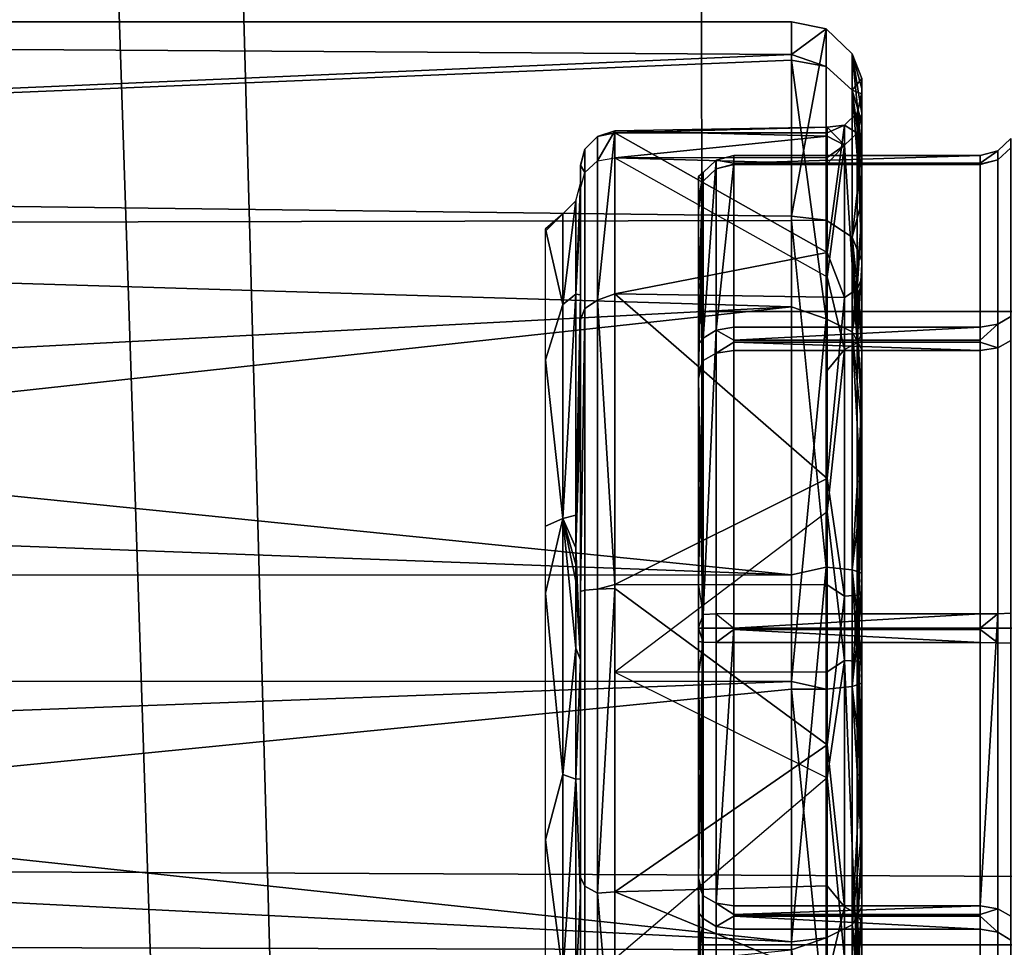
# Model space of a CAD drawing. Units: inches. Extents: x -3 to 130, y -6 to 71.
# Drawn here: x 34 to 34, y 35 to 35 of the extents above; entities that cross this region are included whole.
import ezdxf

# ---------------------------------------------------------------- set-up
doc = ezdxf.new("R2010")
doc.units = ezdxf.units.IN
doc.header["$MEASUREMENT"] = 0
for name, color, linetype in [('SEAT-FABRIC', 5, 'Continuous'), ('SEAT-FRAME', 5, 'Continuous'), ('SEAT-KNOBS', 5, 'Continuous')]:
    doc.layers.add(name, color=color, linetype=linetype)

# ---------------------------------------------------------------- blocks, each defined once
blk = doc.blocks.new('1sayl_suspmidbck_arms_1t')
at = {"layer": 'SEAT-FABRIC'}
for points in [[(7.80449, -5.53472, 18.10493), (7.81076, -3.69202, 17.95771), (5.714, -4.10244, 17.97681), (5.70496, -6.14031, 18.24224)], [(3.54326, -6.41631, 18.38222), (5.70496, -6.14031, 18.24224), (5.714, -4.10244, 17.97681), (3.55682, -4.2959, 18.00138)]]:
    blk.add_3dface(points, dxfattribs=at)
at = {"layer": 'SEAT-FRAME'}
for points in [[(6.43233, -4.9112, 13.70573), (5.4934, -4.94221, 13.70357), (5.46081, -4.82593, 13.55779), (6.41079, -4.78673, 13.56383)], [(5.4934, -4.94221, 13.70357), (6.43233, -4.9112, 13.70573), (6.41735, -4.98249, 13.89323), (5.34019, -5.01244, 13.89328)], [(5.34019, -5.01244, 13.89328), (6.41735, -4.98249, 13.89323), (6.4225, -5.24466, 14.32855), (5.26145, -5.24585, 14.34308)], [(5.34186, -5.59835, 14.78987), (5.26145, -5.24585, 14.34308), (6.4225, -5.24466, 14.32855), (6.42808, -5.56766, 14.74923)]]:
    blk.add_3dface(points, dxfattribs=at)
at = {"layer": 'SEAT-KNOBS'}
for points in [[(5.66711, -5.29528, 12.77183), (5.67248, -3.37598, 12.76177), (5.60057, -4.63158, 12.71974)], [(5.61297, -4.64317, 12.21532), (5.62282, -3.37598, 12.21657), (5.81294, -5.29528, 12.12807), (5.61881, -5.29528, 12.21014)], [(5.62282, -3.37598, 12.21657), (5.74563, -3.37598, 12.14008), (5.81715, -5.29528, 12.12629), (5.81294, -5.29528, 12.12807)], [(5.67248, -3.37598, 12.76177), (5.66711, -5.29528, 12.77183), (5.67157, -5.29528, 12.77286), (5.76813, -3.37598, 12.81281)], [(5.87686, -5.29528, 12.82058), (5.87648, -3.37598, 12.80919), (5.67157, -5.29528, 12.77286)], [(5.76813, -3.37598, 12.81281), (5.67157, -5.29528, 12.77286), (5.87648, -3.37598, 12.80919)], [(5.81753, -3.37598, 12.13768), (5.81715, -5.29528, 12.12629), (5.74563, -3.37598, 12.14008)], [(5.81715, -5.29528, 12.12629), (5.81753, -3.37598, 12.13768), (6.0269, -5.29528, 12.17504)], [(5.92589, -3.37598, 12.13405), (6.0269, -5.29528, 12.17504), (5.81753, -3.37598, 12.13768)], [(5.87648, -3.37598, 12.80919), (5.87686, -5.29528, 12.82058), (5.94839, -3.37598, 12.80678)], [(6.0712, -3.37598, 12.73029), (5.94839, -3.37598, 12.80678), (5.87686, -5.29528, 12.82058)], [(6.07521, -5.29528, 12.73673), (6.0712, -3.37598, 12.73029), (5.87686, -5.29528, 12.82058)], [(5.92589, -3.37598, 12.13405), (6.02154, -3.37598, 12.18509), (6.08501, -3.37598, 12.21896), (6.0269, -5.29528, 12.17504)], [(6.0269, -5.29528, 12.17504), (6.08501, -3.37598, 12.21896), (6.16494, -5.29528, 12.33431)], [(6.07757, -5.29528, 12.73281), (6.10148, -3.37598, 12.71143), (6.0712, -3.37598, 12.73029), (6.07521, -5.29528, 12.73673)], [(6.18639, -5.29528, 12.55231), (6.18639, -3.37598, 12.55231), (6.10148, -3.37598, 12.71143), (6.07757, -5.29528, 12.73281)], [(6.08501, -3.37598, 12.21896), (6.1615, -3.37598, 12.34178), (6.18036, -3.37598, 12.37206), (6.16794, -5.29528, 12.33777)], [(6.16794, -5.29528, 12.33777), (6.16494, -5.29528, 12.33431), (6.08501, -3.37598, 12.21896)], [(6.16794, -5.29528, 12.33777), (6.18036, -3.37598, 12.37206), (6.18639, -3.37598, 12.55231), (6.18639, -5.29528, 12.55231)], [(5.6531, -5.16737, 12.60096), (5.66229, -5.15765, 12.59346), (5.72856, -5.15765, 12.66991)], [(5.6531, -5.16737, 12.60096), (5.72856, -5.15765, 12.66991), (5.76509, -5.16737, 12.69058)], [(5.86667, -5.15765, 12.70201), (5.76509, -5.16737, 12.69058), (5.72856, -5.15765, 12.66991)], [(5.76509, -5.16737, 12.69058), (5.86667, -5.15765, 12.70201), (5.90837, -5.16737, 12.69726)], [(5.90408, -5.15765, 12.6862), (5.90837, -5.16737, 12.69726), (5.86667, -5.15765, 12.70201)], [(5.90837, -5.16737, 12.69726), (5.90408, -5.15765, 12.6862), (5.99727, -5.15765, 12.6468)], [(5.90837, -5.16737, 12.69726), (5.99727, -5.15765, 12.6468), (6.02821, -5.16737, 12.61844)], [(6.07047, -5.15765, 12.52537), (6.02821, -5.16737, 12.61844), (5.99727, -5.15765, 12.6468)], [(6.02821, -5.16737, 12.61844), (6.07047, -5.15765, 12.52537), (6.07884, -5.16737, 12.48424)], [(6.0691, -5.15765, 12.48435), (6.07884, -5.16737, 12.48424), (6.07047, -5.15765, 12.52537)], [(5.64702, -5.17459, 12.60496), (5.6531, -5.16737, 12.60096), (5.76252, -5.17459, 12.69739)], [(5.76509, -5.16737, 12.69058), (5.76252, -5.17459, 12.69739), (5.6531, -5.16737, 12.60096)], [(5.76252, -5.17459, 12.69739), (5.76509, -5.16737, 12.69058), (5.83586, -5.17459, 12.71254)], [(5.90837, -5.16737, 12.69726), (5.83586, -5.17459, 12.71254), (5.76509, -5.16737, 12.69058)], [(5.83586, -5.17459, 12.71254), (5.90837, -5.16737, 12.69726), (5.87341, -5.17459, 12.71134)], [(5.88272, -5.17459, 12.71012), (5.87341, -5.17459, 12.71134), (5.90837, -5.16737, 12.69726)], [(5.89199, -5.17459, 12.70853), (5.88272, -5.17459, 12.71012), (5.90837, -5.16737, 12.69726)], [(5.90837, -5.16737, 12.69726), (5.9103, -5.17459, 12.70428), (5.89199, -5.17459, 12.70853)], [(5.9103, -5.17459, 12.70428), (5.90837, -5.16737, 12.69726), (6.0339, -5.17459, 12.62299)], [(6.02821, -5.16737, 12.61844), (6.0339, -5.17459, 12.62299), (5.90837, -5.16737, 12.69726)], [(6.0339, -5.17459, 12.62299), (6.02821, -5.16737, 12.61844), (6.08611, -5.17459, 12.48458)], [(6.07884, -5.16737, 12.48424), (6.08611, -5.17459, 12.48458), (6.02821, -5.16737, 12.61844)], [(5.7077, -5.17717, 12.70014), (5.7026, -5.17975, 12.70845), (5.59205, -5.17975, 12.57868), (5.60105, -5.17717, 12.57497)], [(5.61301, -5.17717, 12.55886), (5.64702, -5.17459, 12.60496), (5.69702, -5.17717, 12.67232)], [(5.76252, -5.17459, 12.69739), (5.69702, -5.17717, 12.67232), (5.64702, -5.17459, 12.60496)], [(5.69702, -5.17717, 12.67232), (5.76252, -5.17459, 12.69739), (5.76267, -5.17717, 12.69693)], [(5.86757, -5.17717, 12.73873), (5.86832, -5.17975, 12.74844), (5.7026, -5.17975, 12.70845), (5.7077, -5.17717, 12.70014)], [(5.83586, -5.17459, 12.71254), (5.8293, -5.17717, 12.72191), (5.76252, -5.17459, 12.69739)], [(5.76267, -5.17717, 12.69693), (5.76252, -5.17459, 12.69739), (5.8293, -5.17717, 12.72191)], [(5.87341, -5.17459, 12.71134), (5.88272, -5.17459, 12.71012), (5.8293, -5.17717, 12.72191)], [(5.89199, -5.17459, 12.70853), (5.8293, -5.17717, 12.72191), (5.88272, -5.17459, 12.71012)], [(5.8293, -5.17717, 12.72191), (5.89199, -5.17459, 12.70853), (5.97061, -5.17717, 12.68971)], [(5.8293, -5.17717, 12.72191), (5.83586, -5.17459, 12.71254), (5.87341, -5.17459, 12.71134)], [(5.86757, -5.17717, 12.73873), (6.02589, -5.17975, 12.68339), (5.86832, -5.17975, 12.74844)], [(6.01958, -5.17717, 12.67598), (6.02589, -5.17975, 12.68339), (5.86757, -5.17717, 12.73873)], [(5.9103, -5.17459, 12.70428), (5.97061, -5.17717, 12.68971), (5.89199, -5.17459, 12.70853)], [(5.97061, -5.17717, 12.68971), (5.9103, -5.17459, 12.70428), (6.00178, -5.17717, 12.66862)], [(6.03363, -5.17717, 12.62352), (6.00178, -5.17717, 12.66862), (5.9103, -5.17459, 12.70428)], [(6.0339, -5.17459, 12.62299), (6.03363, -5.17717, 12.62352), (5.9103, -5.17459, 12.70428)], [(6.10567, -5.17717, 12.53586), (6.11514, -5.17975, 12.53815), (6.02589, -5.17975, 12.68339), (6.01958, -5.17717, 12.67598)], [(6.03363, -5.17717, 12.62352), (6.0339, -5.17459, 12.62299), (6.08274, -5.17717, 12.55395)], [(6.08965, -5.17717, 12.52983), (6.08274, -5.17717, 12.55395), (6.0339, -5.17459, 12.62299)], [(6.0339, -5.17459, 12.62299), (6.08611, -5.17459, 12.48458), (6.09584, -5.17717, 12.48503)], [(6.09584, -5.17717, 12.48503), (6.08965, -5.17717, 12.52983), (6.0339, -5.17459, 12.62299)], [(6.10619, -5.17717, 12.53367), (6.09296, -5.17717, 12.3719), (6.10197, -5.17975, 12.36818)], [(6.11514, -5.17975, 12.53815), (6.10619, -5.17717, 12.53367), (6.10197, -5.17975, 12.36818)], [(6.11514, -5.17975, 12.53815), (6.10567, -5.17717, 12.53586), (6.10619, -5.17717, 12.53367)], [(5.7026, -5.17975, 12.70845), (5.69884, -5.18681, 12.71457), (5.5854, -5.18681, 12.58143), (5.59205, -5.17975, 12.57868)], [(5.86832, -5.17975, 12.74844), (5.86887, -5.18681, 12.75561), (5.69884, -5.18681, 12.71457), (5.7026, -5.17975, 12.70845)], [(6.02589, -5.17975, 12.68339), (6.03056, -5.18681, 12.68886), (5.86887, -5.18681, 12.75561), (5.86832, -5.17975, 12.74844)], [(6.03056, -5.18681, 12.68886), (6.02589, -5.17975, 12.68339), (6.11514, -5.17975, 12.53815), (6.12213, -5.18681, 12.53983)], [(6.12213, -5.18681, 12.53983), (6.11514, -5.17975, 12.53815), (6.10197, -5.17975, 12.36818), (6.10861, -5.18681, 12.36544)], [(5.69884, -5.18681, 12.71457), (5.58379, -5.19651, 12.5847), (5.5854, -5.18681, 12.58143)], [(5.58379, -5.19651, 12.5847), (5.69884, -5.18681, 12.71457), (5.69946, -5.19651, 12.71817)], [(5.86925, -5.19651, 12.75763), (5.69946, -5.19651, 12.71817), (5.69884, -5.18681, 12.71457)], [(5.69884, -5.18681, 12.71457), (5.86887, -5.18681, 12.75561), (5.86925, -5.19651, 12.75763)], [(5.86887, -5.18681, 12.75561), (5.87149, -5.19651, 12.75815), (5.86925, -5.19651, 12.75763)], [(5.87149, -5.19651, 12.75815), (5.86887, -5.18681, 12.75561), (6.03056, -5.18681, 12.68886)], [(6.03056, -5.18681, 12.68886), (6.03417, -5.19651, 12.68938), (5.87149, -5.19651, 12.75815)], [(6.03417, -5.19651, 12.68938), (6.03056, -5.18681, 12.68886), (6.12417, -5.19651, 12.5401)], [(6.12213, -5.18681, 12.53983), (6.12417, -5.19651, 12.5401), (6.03056, -5.18681, 12.68886)], [(6.10861, -5.18681, 12.36544), (6.12536, -5.19651, 12.53813), (6.12213, -5.18681, 12.53983)], [(6.12536, -5.19651, 12.53813), (6.10861, -5.18681, 12.36544), (6.11023, -5.19651, 12.36216)], [(6.12417, -5.19651, 12.5401), (6.12213, -5.18681, 12.53983), (6.12536, -5.19651, 12.53813)], [(5.69946, -5.19651, 12.71817), (5.65039, -5.3153, 12.68366), (5.58379, -5.19651, 12.5847)], [(5.65039, -5.3153, 12.68366), (5.69946, -5.19651, 12.71817), (5.70282, -5.3153, 12.71164)], [(5.76326, -5.3153, 12.19804), (5.66196, -5.19651, 12.25659), (5.6618, -5.3153, 12.26123)], [(5.86925, -5.19651, 12.75763), (5.78184, -5.3153, 12.7538), (5.69946, -5.19651, 12.71817)], [(5.70282, -5.3153, 12.71164), (5.69946, -5.19651, 12.71817), (5.78184, -5.3153, 12.7538)], [(5.82266, -5.3153, 12.19606), (5.82252, -5.19651, 12.18871), (5.76326, -5.3153, 12.19804)], [(5.78184, -5.3153, 12.7538), (5.86925, -5.19651, 12.75763), (5.87149, -5.19651, 12.75815), (5.87136, -5.3153, 12.75081)], [(5.82252, -5.19651, 12.18871), (5.82266, -5.3153, 12.19606), (5.91217, -5.3153, 12.19306)], [(5.87136, -5.3153, 12.75081), (5.87149, -5.19651, 12.75815), (5.93076, -5.3153, 12.74882)], [(6.03417, -5.19651, 12.68938), (5.93076, -5.3153, 12.74882), (5.87149, -5.19651, 12.75815)], [(5.93076, -5.3153, 12.74882), (6.03417, -5.19651, 12.68938), (6.03222, -5.3153, 12.68563)], [(6.03222, -5.3153, 12.68563), (6.03417, -5.19651, 12.68938), (6.05723, -5.3153, 12.67005)], [(6.12417, -5.19651, 12.5401), (6.05723, -5.3153, 12.67005), (6.03417, -5.19651, 12.68938)], [(6.10682, -5.3153, 12.36467), (6.11023, -5.19651, 12.36216), (6.04363, -5.3153, 12.26321)], [(6.05723, -5.3153, 12.67005), (6.12417, -5.19651, 12.5401), (6.12426, -5.3153, 12.54444)], [(6.11023, -5.19651, 12.36216), (6.10682, -5.3153, 12.36467), (6.11038, -5.3153, 12.37039)], [(6.1224, -5.3153, 12.38968), (6.11023, -5.19651, 12.36216), (6.11038, -5.3153, 12.37039)], [(6.11023, -5.19651, 12.36216), (6.1224, -5.3153, 12.38968), (6.12536, -5.19651, 12.53813)], [(6.12738, -5.3153, 12.5386), (6.12536, -5.19651, 12.53813), (6.1224, -5.3153, 12.38968)], [(6.12536, -5.19651, 12.53813), (6.12738, -5.3153, 12.5386), (6.12417, -5.19651, 12.5401)], [(6.12426, -5.3153, 12.54444), (6.12417, -5.19651, 12.5401), (6.12738, -5.3153, 12.5386)], [(5.65933, -5.24335, 12.6474), (5.59208, -5.24592, 12.5481), (5.68466, -5.24592, 12.68368)], [(5.70382, -5.24335, 12.26304), (5.69722, -5.24592, 12.25406), (5.59688, -5.24592, 12.384)], [(5.70382, -5.24335, 12.26304), (5.59688, -5.24592, 12.384), (5.61313, -5.24335, 12.36956)], [(5.65933, -5.24335, 12.6474), (5.68466, -5.24592, 12.68368), (5.68797, -5.24335, 12.67392)], [(5.84701, -6.07012, 12.26886), (5.84701, -5.24335, 12.26886), (5.66984, -5.24335, 12.37115), (5.66984, -6.07012, 12.37115)], [(5.66984, -6.07012, 12.37115), (5.66984, -5.24335, 12.37115), (5.66984, -5.24335, 12.57572), (5.66984, -6.07012, 12.57572)], [(5.66984, -6.07012, 12.57572), (5.66984, -5.24335, 12.57572), (5.84701, -5.24335, 12.67801), (5.84701, -6.07012, 12.67801)], [(5.82155, -5.24335, 12.72807), (5.68466, -5.24592, 12.68368), (5.83925, -5.24592, 12.73896)], [(5.82155, -5.24335, 12.72807), (5.68797, -5.24335, 12.67392), (5.68466, -5.24592, 12.68368)], [(5.70716, -5.24335, 12.25912), (5.85477, -5.24592, 12.20791), (5.69722, -5.24592, 12.25406)], [(5.69722, -5.24592, 12.25406), (5.70382, -5.24335, 12.26304), (5.70716, -5.24335, 12.25912)], [(5.84701, -5.24335, 12.21753), (5.85477, -5.24592, 12.20791), (5.70716, -5.24335, 12.25912)], [(5.83925, -5.24592, 12.73896), (5.83954, -5.24335, 12.72897), (5.82155, -5.24335, 12.72807)], [(5.98686, -5.24335, 12.68774), (5.83925, -5.24592, 12.73896), (5.9968, -5.24592, 12.69281)], [(5.83954, -5.24335, 12.72897), (5.83925, -5.24592, 12.73896), (5.84701, -5.24335, 12.72934)], [(5.98686, -5.24335, 12.68774), (5.84701, -5.24335, 12.72934), (5.83925, -5.24592, 12.73896)], [(5.84701, -6.07012, 12.67801), (5.84701, -5.24335, 12.67801), (6.02417, -5.24335, 12.57572), (6.02417, -6.07012, 12.57572)], [(6.02417, -6.07012, 12.37115), (6.02417, -5.24335, 12.37115), (5.84701, -5.24335, 12.26886), (5.84701, -6.07012, 12.26886)], [(6.00936, -5.24592, 12.26318), (5.85477, -5.24592, 12.20791), (5.87247, -5.24335, 12.2188)], [(5.87247, -5.24335, 12.2188), (6.00604, -5.24335, 12.27295), (6.00936, -5.24592, 12.26318)], [(5.9968, -5.24592, 12.69281), (5.9902, -5.24335, 12.68382), (5.98686, -5.24335, 12.68774)], [(5.9902, -5.24335, 12.68382), (5.9968, -5.24592, 12.69281), (6.09714, -5.24592, 12.56287)], [(5.9902, -5.24335, 12.68382), (6.09714, -5.24592, 12.56287), (6.08088, -5.24335, 12.57731)], [(6.03469, -5.24335, 12.29947), (6.00936, -5.24592, 12.26318), (6.00604, -5.24335, 12.27295)], [(6.00936, -5.24592, 12.26318), (6.03469, -5.24335, 12.29947), (6.10194, -5.24592, 12.39876)], [(6.02417, -6.07012, 12.57572), (6.02417, -5.24335, 12.57572), (6.02417, -5.24335, 12.37115), (6.02417, -6.07012, 12.37115)], [(6.08585, -5.24335, 12.40477), (6.10194, -5.24592, 12.39876), (6.03469, -5.24335, 12.29947)], [(6.09976, -5.24335, 12.4334), (6.08088, -5.24335, 12.57731), (6.09714, -5.24592, 12.56287)], [(6.10194, -5.24592, 12.39876), (6.08585, -5.24335, 12.40477), (6.09976, -5.24335, 12.4334)], [(6.09976, -5.24335, 12.4334), (6.09714, -5.24592, 12.56287), (6.10194, -5.24592, 12.39876)], [(5.59208, -5.24592, 12.5481), (5.58509, -5.25313, 12.55015), (5.68021, -5.25313, 12.68945), (5.68466, -5.24592, 12.68368)], [(5.69722, -5.24592, 12.25406), (5.69311, -5.25313, 12.24804), (5.59002, -5.25313, 12.38155), (5.59688, -5.24592, 12.384)], [(5.68466, -5.24592, 12.68368), (5.68021, -5.25313, 12.68945), (5.83903, -5.25313, 12.74624), (5.83925, -5.24592, 12.73896)], [(5.85477, -5.24592, 12.20791), (5.85498, -5.25313, 12.20063), (5.69311, -5.25313, 12.24804), (5.69722, -5.24592, 12.25406)], [(5.83925, -5.24592, 12.73896), (5.83903, -5.25313, 12.74624), (6.00091, -5.25313, 12.69882), (5.9968, -5.24592, 12.69281)], [(5.85477, -5.24592, 12.20791), (6.00936, -5.24592, 12.26318), (6.01381, -5.25313, 12.25742)], [(6.01381, -5.25313, 12.25742), (5.85498, -5.25313, 12.20063), (5.85477, -5.24592, 12.20791)], [(5.9968, -5.24592, 12.69281), (6.00091, -5.25313, 12.69882), (6.104, -5.25313, 12.56532), (6.09714, -5.24592, 12.56287)], [(6.10893, -5.25313, 12.39672), (6.01381, -5.25313, 12.25742), (6.00936, -5.24592, 12.26318)], [(6.00936, -5.24592, 12.26318), (6.10194, -5.24592, 12.39876), (6.10893, -5.25313, 12.39672)], [(6.09714, -5.24592, 12.56287), (6.104, -5.25313, 12.56532), (6.10893, -5.25313, 12.39672), (6.10194, -5.24592, 12.39876)], [(5.58509, -5.25313, 12.55015), (5.58687, -5.26303, 12.55726), (5.67857, -5.26303, 12.69156), (5.68021, -5.25313, 12.68945)], [(5.69311, -5.25313, 12.24804), (5.6869, -5.26303, 12.25193), (5.58751, -5.26303, 12.38065), (5.59002, -5.25313, 12.38155)], [(5.68021, -5.25313, 12.68945), (5.67857, -5.26303, 12.69156), (5.68582, -5.26303, 12.69415)], [(5.68021, -5.25313, 12.68945), (5.68582, -5.26303, 12.69415), (5.83896, -5.26303, 12.74891), (5.83903, -5.25313, 12.74624)], [(5.69311, -5.25313, 12.24804), (5.6916, -5.26303, 12.24584), (5.6869, -5.26303, 12.25193)], [(5.69311, -5.25313, 12.24804), (5.84701, -5.26303, 12.19784), (5.6916, -5.26303, 12.24584)], [(5.84701, -5.26303, 12.19784), (5.69311, -5.25313, 12.24804), (5.85498, -5.25313, 12.20063)], [(5.83903, -5.25313, 12.74624), (5.83896, -5.26303, 12.74891), (5.84634, -5.26303, 12.74674)], [(5.83903, -5.25313, 12.74624), (5.84634, -5.26303, 12.74674), (6.00241, -5.26303, 12.70103), (6.00091, -5.25313, 12.69882)], [(6.01381, -5.25313, 12.25742), (6.0082, -5.26303, 12.25271), (5.85506, -5.26303, 12.19796), (5.85498, -5.25313, 12.20063)], [(6.00091, -5.25313, 12.69882), (6.00711, -5.26303, 12.69494), (6.10651, -5.26303, 12.56622), (6.104, -5.25313, 12.56532)], [(6.00091, -5.25313, 12.69882), (6.00241, -5.26303, 12.70103), (6.00711, -5.26303, 12.69494)], [(6.0082, -5.26303, 12.25271), (6.01381, -5.25313, 12.25742), (6.01544, -5.26303, 12.2553)], [(6.10715, -5.26303, 12.38961), (6.01544, -5.26303, 12.2553), (6.01381, -5.25313, 12.25742)], [(6.01381, -5.25313, 12.25742), (6.10893, -5.25313, 12.39672), (6.10715, -5.26303, 12.38961)], [(6.104, -5.25313, 12.56532), (6.10673, -5.26303, 12.55853), (6.11149, -5.26303, 12.39597), (6.10893, -5.25313, 12.39672)], [(6.104, -5.25313, 12.56532), (6.10651, -5.26303, 12.56622), (6.10673, -5.26303, 12.55853)], [(6.11149, -5.26303, 12.39597), (6.10715, -5.26303, 12.38961), (6.10893, -5.25313, 12.39672)], [(5.58687, -5.26303, 12.55726), (5.58687, -5.40083, 12.55726), (5.67857, -5.40083, 12.69156), (5.67857, -5.26303, 12.69156)], [(5.6869, -5.26303, 12.25193), (5.6869, -5.40083, 12.25193), (5.58751, -5.40083, 12.38065), (5.58751, -5.26303, 12.38065)], [(5.68582, -5.40083, 12.69415), (5.68582, -5.26303, 12.69415), (5.67857, -5.40083, 12.69156)], [(5.67857, -5.26303, 12.69156), (5.67857, -5.40083, 12.69156), (5.68582, -5.26303, 12.69415)], [(5.68582, -5.26303, 12.69415), (5.68582, -5.40083, 12.69415), (5.83896, -5.40083, 12.74891), (5.83896, -5.26303, 12.74891)], [(5.6869, -5.40083, 12.25193), (5.6869, -5.26303, 12.25193), (5.6916, -5.40083, 12.24584)], [(5.6916, -5.26303, 12.24584), (5.6916, -5.40083, 12.24584), (5.6869, -5.26303, 12.25193)], [(5.84701, -5.26303, 12.19784), (5.84701, -5.40083, 12.19784), (5.6916, -5.40083, 12.24584), (5.6916, -5.26303, 12.24584)], [(5.84634, -5.40083, 12.74674), (5.84634, -5.26303, 12.74674), (5.83896, -5.40083, 12.74891)], [(5.83896, -5.26303, 12.74891), (5.83896, -5.40083, 12.74891), (5.84634, -5.26303, 12.74674)], [(5.84634, -5.26303, 12.74674), (5.84634, -5.40083, 12.74674), (6.00241, -5.40083, 12.70103), (6.00241, -5.26303, 12.70103)], [(5.84701, -5.40083, 12.19784), (5.84701, -5.26303, 12.19784), (5.85506, -5.40083, 12.19796)], [(5.85506, -5.26303, 12.19796), (5.85506, -5.40083, 12.19796), (5.84701, -5.26303, 12.19784)], [(6.0082, -5.26303, 12.25271), (6.0082, -5.40083, 12.25271), (5.85506, -5.40083, 12.19796), (5.85506, -5.26303, 12.19796)], [(6.00711, -5.40083, 12.69494), (6.00711, -5.26303, 12.69494), (6.00241, -5.40083, 12.70103)], [(6.00241, -5.26303, 12.70103), (6.00241, -5.40083, 12.70103), (6.00711, -5.26303, 12.69494)], [(6.00711, -5.26303, 12.69494), (6.00711, -5.40083, 12.69494), (6.10651, -5.40083, 12.56622), (6.10651, -5.26303, 12.56622)], [(6.0082, -5.40083, 12.25271), (6.0082, -5.26303, 12.25271), (6.01544, -5.40083, 12.2553)], [(6.01544, -5.26303, 12.2553), (6.01544, -5.40083, 12.2553), (6.0082, -5.26303, 12.25271)], [(6.10715, -5.26303, 12.38961), (6.10715, -5.40083, 12.38961), (6.01544, -5.40083, 12.2553), (6.01544, -5.26303, 12.2553)], [(6.10673, -5.40083, 12.55853), (6.10673, -5.26303, 12.55853), (6.10651, -5.40083, 12.56622)], [(6.10651, -5.26303, 12.56622), (6.10651, -5.40083, 12.56622), (6.10673, -5.26303, 12.55853)], [(6.10673, -5.26303, 12.55853), (6.10673, -5.40083, 12.55853), (6.11149, -5.40083, 12.39597), (6.11149, -5.26303, 12.39597)], [(6.10715, -5.40083, 12.38961), (6.10715, -5.26303, 12.38961), (6.11149, -5.40083, 12.39597)], [(6.11149, -5.26303, 12.39597), (6.11149, -5.40083, 12.39597), (6.10715, -5.26303, 12.38961)], [(5.67384, -5.31475, 12.76983), (5.66711, -5.29528, 12.77183), (5.53269, -5.31475, 12.61143)], [(5.81294, -5.29528, 12.12807), (5.61863, -5.31475, 12.21715), (5.61881, -5.29528, 12.21014)], [(5.61863, -5.31475, 12.21715), (5.81294, -5.29528, 12.12807), (5.81289, -5.31475, 12.13186)], [(5.66711, -5.29528, 12.77183), (5.67384, -5.31475, 12.76983), (5.67157, -5.29528, 12.77286)], [(5.67157, -5.29528, 12.77286), (5.88113, -5.31475, 12.81501), (5.87686, -5.29528, 12.82058)], [(5.88113, -5.31475, 12.81501), (5.67157, -5.29528, 12.77286), (5.67384, -5.31475, 12.76983)], [(5.81715, -5.29528, 12.12629), (5.81289, -5.31475, 12.13186), (5.81294, -5.29528, 12.12807)], [(5.81289, -5.31475, 12.13186), (5.81715, -5.29528, 12.12629), (6.02018, -5.31475, 12.17704)], [(6.0269, -5.29528, 12.17504), (6.02018, -5.31475, 12.17704), (5.81715, -5.29528, 12.12629)], [(5.87686, -5.29528, 12.82058), (5.88113, -5.31475, 12.81501), (6.07521, -5.29528, 12.73673)], [(6.07538, -5.31475, 12.72972), (6.07521, -5.29528, 12.73673), (5.88113, -5.31475, 12.81501)], [(6.16494, -5.29528, 12.33431), (6.02018, -5.31475, 12.17704), (6.0269, -5.29528, 12.17504)], [(6.02018, -5.31475, 12.17704), (6.16494, -5.29528, 12.33431), (6.16132, -5.31475, 12.33543)], [(6.07521, -5.29528, 12.73673), (6.07538, -5.31475, 12.72972), (6.07757, -5.29528, 12.73281)], [(6.18241, -5.31475, 12.54654), (6.07757, -5.29528, 12.73281), (6.07538, -5.31475, 12.72972)], [(6.07757, -5.29528, 12.73281), (6.18241, -5.31475, 12.54654), (6.18639, -5.29528, 12.55231)], [(6.16794, -5.29528, 12.33777), (6.16132, -5.31475, 12.33543), (6.16494, -5.29528, 12.33431)], [(6.16132, -5.31475, 12.33543), (6.16794, -5.29528, 12.33777), (6.18241, -5.31475, 12.54654)], [(6.18639, -5.29528, 12.55231), (6.18241, -5.31475, 12.54654), (6.16794, -5.29528, 12.33777)], [(5.68112, -5.32931, 12.75737), (5.67384, -5.31475, 12.76983), (5.53269, -5.31475, 12.61143), (5.5459, -5.32931, 12.60563)], [(5.62823, -5.32931, 12.22792), (5.61863, -5.31475, 12.21715), (5.81289, -5.31475, 12.13186), (5.81432, -5.32931, 12.14621)], [(5.87969, -5.32931, 12.80065), (5.88113, -5.31475, 12.81501), (5.67384, -5.31475, 12.76983), (5.68112, -5.32931, 12.75737)], [(5.81432, -5.32931, 12.14621), (5.81289, -5.31475, 12.13186), (6.02018, -5.31475, 12.17704), (6.0129, -5.32931, 12.1895)], [(6.06578, -5.32931, 12.71895), (6.07538, -5.31475, 12.72972), (5.88113, -5.31475, 12.81501), (5.87969, -5.32931, 12.80065)], [(6.0129, -5.32931, 12.1895), (6.02018, -5.31475, 12.17704), (6.16132, -5.31475, 12.33543), (6.14811, -5.32931, 12.34123)], [(6.16831, -5.32931, 12.54346), (6.18241, -5.31475, 12.54654), (6.07538, -5.31475, 12.72972), (6.06578, -5.32931, 12.71895)], [(6.14811, -5.32931, 12.34123), (6.16132, -5.31475, 12.33543), (6.18241, -5.31475, 12.54654), (6.16831, -5.32931, 12.54346)], [(5.57674, -5.325, 12.5802), (5.65039, -5.3153, 12.68366), (5.69111, -5.325, 12.71867)], [(5.70282, -5.3153, 12.71164), (5.69111, -5.325, 12.71867), (5.65039, -5.3153, 12.68366)], [(5.76326, -5.3153, 12.19804), (5.6618, -5.3153, 12.26123), (5.66195, -5.325, 12.24938)], [(5.66195, -5.325, 12.24938), (5.82899, -5.325, 12.1834), (5.76326, -5.3153, 12.19804)], [(5.78184, -5.3153, 12.7538), (5.86503, -5.325, 12.76347), (5.69111, -5.325, 12.71867)], [(5.69111, -5.325, 12.71867), (5.70282, -5.3153, 12.71164), (5.78184, -5.3153, 12.7538)], [(5.82266, -5.3153, 12.19606), (5.76326, -5.3153, 12.19804), (5.82899, -5.325, 12.1834)], [(5.78184, -5.3153, 12.7538), (5.87136, -5.3153, 12.75081), (5.86503, -5.325, 12.76347)], [(5.82899, -5.325, 12.1834), (5.91217, -5.3153, 12.19306), (5.82266, -5.3153, 12.19606)], [(5.91217, -5.3153, 12.19306), (5.82899, -5.325, 12.1834), (6.00291, -5.325, 12.2282)], [(5.93076, -5.3153, 12.74882), (6.03206, -5.325, 12.69749), (5.86503, -5.325, 12.76347)], [(5.93076, -5.3153, 12.74882), (5.86503, -5.325, 12.76347), (5.87136, -5.3153, 12.75081)], [(6.00291, -5.325, 12.2282), (5.99119, -5.3153, 12.23523), (5.91217, -5.3153, 12.19306)], [(6.03222, -5.3153, 12.68563), (6.03206, -5.325, 12.69749), (5.93076, -5.3153, 12.74882)], [(5.99119, -5.3153, 12.23523), (6.00291, -5.325, 12.2282), (6.04363, -5.3153, 12.26321)], [(6.11728, -5.325, 12.36667), (6.04363, -5.3153, 12.26321), (6.00291, -5.325, 12.2282)], [(6.05723, -5.3153, 12.67005), (6.12842, -5.325, 12.54592), (6.03206, -5.325, 12.69749)], [(6.03222, -5.3153, 12.68563), (6.05723, -5.3153, 12.67005), (6.03206, -5.325, 12.69749)], [(6.04363, -5.3153, 12.26321), (6.11728, -5.325, 12.36667), (6.10682, -5.3153, 12.36467)], [(6.05723, -5.3153, 12.67005), (6.12426, -5.3153, 12.54444), (6.12842, -5.325, 12.54592)], [(6.11038, -5.3153, 12.37039), (6.10682, -5.3153, 12.36467), (6.11728, -5.325, 12.36667)], [(6.1224, -5.3153, 12.38968), (6.11038, -5.3153, 12.37039), (6.11728, -5.325, 12.36667)], [(6.11728, -5.325, 12.36667), (6.12842, -5.325, 12.54592), (6.12738, -5.3153, 12.5386)], [(6.1224, -5.3153, 12.38968), (6.11728, -5.325, 12.36667), (6.12738, -5.3153, 12.5386)], [(6.12426, -5.3153, 12.54444), (6.12738, -5.3153, 12.5386), (6.12842, -5.325, 12.54592)], [(5.68725, -5.33207, 12.72473), (5.57005, -5.33207, 12.58284), (5.57674, -5.325, 12.5802)], [(5.57674, -5.325, 12.5802), (5.69111, -5.325, 12.71867), (5.68725, -5.33207, 12.72473)], [(5.82899, -5.325, 12.1834), (5.66195, -5.325, 12.24938), (5.65737, -5.33207, 12.24384)], [(5.65737, -5.33207, 12.24384), (5.82854, -5.33207, 12.17622), (5.82899, -5.325, 12.1834)], [(5.86503, -5.325, 12.76347), (5.86547, -5.33207, 12.77064), (5.68725, -5.33207, 12.72473), (5.69111, -5.325, 12.71867)], [(5.82899, -5.325, 12.1834), (5.82854, -5.33207, 12.17622), (6.00677, -5.33207, 12.22213), (6.00291, -5.325, 12.2282)], [(6.03206, -5.325, 12.69749), (6.03664, -5.33207, 12.70303), (5.86547, -5.33207, 12.77064), (5.86503, -5.325, 12.76347)], [(6.11728, -5.325, 12.36667), (6.00291, -5.325, 12.2282), (6.00677, -5.33207, 12.22213)], [(6.00677, -5.33207, 12.22213), (6.12397, -5.33207, 12.36403), (6.11728, -5.325, 12.36667)], [(6.12842, -5.325, 12.54592), (6.13538, -5.33207, 12.54772), (6.03664, -5.33207, 12.70303), (6.03206, -5.325, 12.69749)], [(6.12842, -5.325, 12.54592), (6.11728, -5.325, 12.36667), (6.12397, -5.33207, 12.36403)], [(6.12397, -5.33207, 12.36403), (6.13538, -5.33207, 12.54772), (6.12842, -5.325, 12.54592)], [(5.5459, -5.32931, 12.60563), (5.61627, -5.33465, 12.67904), (5.68112, -5.32931, 12.75737)], [(5.65128, -5.33465, 12.71261), (5.68112, -5.32931, 12.75737), (5.61627, -5.33465, 12.67904)], [(5.62823, -5.32931, 12.22792), (5.68003, -5.33465, 12.21337), (5.6414, -5.33465, 12.2427)], [(5.68003, -5.33465, 12.21337), (5.62823, -5.32931, 12.22792), (5.72276, -5.33465, 12.19045)], [(5.81432, -5.32931, 12.14621), (5.72276, -5.33465, 12.19045), (5.62823, -5.32931, 12.22792)], [(5.68112, -5.32931, 12.75737), (5.65128, -5.33465, 12.71261), (5.6911, -5.33465, 12.74028)], [(5.68112, -5.32931, 12.75737), (5.78119, -5.33465, 12.7754), (5.87969, -5.32931, 12.80065)], [(5.78119, -5.33465, 12.7754), (5.68112, -5.32931, 12.75737), (5.73476, -5.33465, 12.76139)], [(5.6911, -5.33465, 12.74028), (5.73476, -5.33465, 12.76139), (5.68112, -5.32931, 12.75737)], [(5.72276, -5.33465, 12.19045), (5.81432, -5.32931, 12.14621), (5.76856, -5.33465, 12.1745)], [(5.81629, -5.33465, 12.16591), (5.76856, -5.33465, 12.1745), (5.81432, -5.32931, 12.14621)], [(5.82924, -5.33465, 12.78198), (5.87969, -5.32931, 12.80065), (5.78119, -5.33465, 12.7754)], [(5.81432, -5.32931, 12.14621), (5.86478, -5.33465, 12.16489), (5.81629, -5.33465, 12.16591)], [(5.86478, -5.33465, 12.16489), (5.81432, -5.32931, 12.14621), (5.91282, -5.33465, 12.17147)], [(6.0129, -5.32931, 12.1895), (5.91282, -5.33465, 12.17147), (5.81432, -5.32931, 12.14621)], [(5.87969, -5.32931, 12.80065), (5.82924, -5.33465, 12.78198), (5.87773, -5.33465, 12.78096)], [(5.87773, -5.33465, 12.78096), (5.92545, -5.33465, 12.77237), (5.87969, -5.32931, 12.80065)], [(5.87969, -5.32931, 12.80065), (5.97125, -5.33465, 12.75641), (6.06578, -5.32931, 12.71895)], [(5.97125, -5.33465, 12.75641), (5.87969, -5.32931, 12.80065), (5.92545, -5.33465, 12.77237)], [(5.91282, -5.33465, 12.17147), (6.0129, -5.32931, 12.1895), (5.95925, -5.33465, 12.18548)], [(6.00292, -5.33465, 12.20659), (5.95925, -5.33465, 12.18548), (6.0129, -5.32931, 12.1895)], [(6.01399, -5.33465, 12.73349), (6.06578, -5.32931, 12.71895), (5.97125, -5.33465, 12.75641)], [(6.0129, -5.32931, 12.1895), (6.04274, -5.33465, 12.23426), (6.00292, -5.33465, 12.20659)], [(6.04274, -5.33465, 12.23426), (6.0129, -5.32931, 12.1895), (6.07775, -5.33465, 12.26782)], [(6.14811, -5.32931, 12.34123), (6.07775, -5.33465, 12.26782), (6.0129, -5.32931, 12.1895)], [(6.06578, -5.32931, 12.71895), (6.01399, -5.33465, 12.73349), (6.05262, -5.33465, 12.70417)], [(6.05262, -5.33465, 12.70417), (6.08618, -5.33465, 12.66917), (6.06578, -5.32931, 12.71895)], [(6.11386, -5.33465, 12.62934), (6.06578, -5.32931, 12.71895), (6.08618, -5.33465, 12.66917)], [(6.06578, -5.32931, 12.71895), (6.11386, -5.33465, 12.62934), (6.16831, -5.32931, 12.54346)], [(6.07775, -5.33465, 12.26782), (6.14811, -5.32931, 12.34123), (6.10707, -5.33465, 12.30645)], [(6.12999, -5.33465, 12.34919), (6.10707, -5.33465, 12.30645), (6.14811, -5.32931, 12.34123)], [(6.13496, -5.33465, 12.58568), (6.16831, -5.32931, 12.54346), (6.11386, -5.33465, 12.62934)], [(6.14811, -5.32931, 12.34123), (6.14594, -5.33465, 12.39499), (6.12999, -5.33465, 12.34919)], [(6.13496, -5.33465, 12.58568), (6.14897, -5.33465, 12.53925), (6.16831, -5.32931, 12.54346)], [(6.14594, -5.33465, 12.39499), (6.14811, -5.32931, 12.34123), (6.15453, -5.33465, 12.44272)], [(6.16831, -5.32931, 12.54346), (6.15453, -5.33465, 12.44272), (6.14811, -5.32931, 12.34123)], [(6.15453, -5.33465, 12.44272), (6.16831, -5.32931, 12.54346), (6.14897, -5.33465, 12.53925)], [(5.57005, -5.33207, 12.58284), (5.68725, -5.33207, 12.72473), (5.64346, -5.33465, 12.70395)], [(5.68202, -5.33465, 12.73296), (5.64346, -5.33465, 12.70395), (5.68725, -5.33207, 12.72473)], [(5.69067, -5.33465, 12.20861), (5.65737, -5.33207, 12.24384), (5.65117, -5.33465, 12.23633)], [(5.65737, -5.33207, 12.24384), (5.69067, -5.33465, 12.20861), (5.82854, -5.33207, 12.17622)], [(5.68725, -5.33207, 12.72473), (5.72465, -5.33465, 12.75557), (5.68202, -5.33465, 12.73296)], [(5.72465, -5.33465, 12.75557), (5.68725, -5.33207, 12.72473), (5.86547, -5.33207, 12.77064)], [(5.73402, -5.33465, 12.18741), (5.82854, -5.33207, 12.17622), (5.69067, -5.33465, 12.20861)], [(5.86547, -5.33207, 12.77064), (5.77029, -5.33465, 12.77124), (5.72465, -5.33465, 12.75557)], [(5.82854, -5.33207, 12.17622), (5.73402, -5.33465, 12.18741), (5.82794, -5.33465, 12.1665)], [(5.78016, -5.33465, 12.17326), (5.82794, -5.33465, 12.1665), (5.73402, -5.33465, 12.18741)], [(5.77029, -5.33465, 12.77124), (5.86547, -5.33207, 12.77064), (5.81783, -5.33465, 12.77957)], [(5.86608, -5.33465, 12.78037), (5.81783, -5.33465, 12.77957), (5.86547, -5.33207, 12.77064)], [(5.82794, -5.33465, 12.1665), (5.87619, -5.33465, 12.16729), (5.82854, -5.33207, 12.17622)], [(5.96936, -5.33465, 12.1913), (6.00677, -5.33207, 12.22213), (5.82854, -5.33207, 12.17622)], [(5.82854, -5.33207, 12.17622), (5.92372, -5.33465, 12.17563), (5.96936, -5.33465, 12.1913)], [(5.92372, -5.33465, 12.17563), (5.82854, -5.33207, 12.17622), (5.87619, -5.33465, 12.16729)], [(6.03664, -5.33207, 12.70303), (6.00334, -5.33465, 12.73826), (5.86547, -5.33207, 12.77064)], [(5.95999, -5.33465, 12.75945), (5.86547, -5.33207, 12.77064), (6.00334, -5.33465, 12.73826)], [(5.86547, -5.33207, 12.77064), (5.95999, -5.33465, 12.75945), (5.86608, -5.33465, 12.78037)], [(5.91386, -5.33465, 12.77361), (5.86608, -5.33465, 12.78037), (5.95999, -5.33465, 12.75945)], [(6.00677, -5.33207, 12.22213), (5.96936, -5.33465, 12.1913), (6.01199, -5.33465, 12.21391)], [(6.00334, -5.33465, 12.73826), (6.03664, -5.33207, 12.70303), (6.04285, -5.33465, 12.71054)], [(6.12397, -5.33207, 12.36403), (6.00677, -5.33207, 12.22213), (6.05056, -5.33465, 12.24291)], [(6.01199, -5.33465, 12.21391), (6.05056, -5.33465, 12.24291), (6.00677, -5.33207, 12.22213)], [(6.03664, -5.33207, 12.70303), (6.07753, -5.33465, 12.67699), (6.04285, -5.33465, 12.71054)], [(6.07753, -5.33465, 12.67699), (6.03664, -5.33207, 12.70303), (6.13538, -5.33207, 12.54772)], [(6.05056, -5.33465, 12.24291), (6.08412, -5.33465, 12.27759), (6.12397, -5.33207, 12.36403)], [(6.13538, -5.33207, 12.54772), (6.10653, -5.33465, 12.63842), (6.07753, -5.33465, 12.67699)], [(6.13303, -5.33465, 12.36045), (6.12397, -5.33207, 12.36403), (6.08412, -5.33465, 12.27759)], [(6.08412, -5.33465, 12.27759), (6.11183, -5.33465, 12.3171), (6.13303, -5.33465, 12.36045)], [(6.10653, -5.33465, 12.63842), (6.13538, -5.33207, 12.54772), (6.12915, -5.33465, 12.59579)], [(6.12397, -5.33207, 12.36403), (6.13303, -5.33465, 12.36045), (6.13538, -5.33207, 12.54772)], [(6.14481, -5.33465, 12.55015), (6.12915, -5.33465, 12.59579), (6.13538, -5.33207, 12.54772)], [(6.14678, -5.33465, 12.4048), (6.13538, -5.33207, 12.54772), (6.13303, -5.33465, 12.36045)], [(6.13538, -5.33207, 12.54772), (6.14678, -5.33465, 12.4048), (6.14655, -5.33465, 12.54305)], [(6.14655, -5.33465, 12.54305), (6.14481, -5.33465, 12.55015), (6.13538, -5.33207, 12.54772)], [(6.15369, -5.33465, 12.45072), (6.14655, -5.33465, 12.54305), (6.14678, -5.33465, 12.4048)], [(5.67857, -5.40083, 12.69156), (5.58687, -5.40083, 12.55726), (5.57997, -5.41072, 12.55165), (5.67694, -5.41072, 12.69367)], [(5.58751, -5.40083, 12.38065), (5.6869, -5.40083, 12.25193), (5.6901, -5.41072, 12.24363), (5.58499, -5.41072, 12.37975)], [(5.68582, -5.40083, 12.69415), (5.67857, -5.40083, 12.69156), (5.67694, -5.41072, 12.69367)], [(5.83896, -5.40083, 12.74891), (5.68582, -5.40083, 12.69415), (5.67694, -5.41072, 12.69367), (5.83888, -5.41072, 12.75157)], [(5.6916, -5.40083, 12.24584), (5.6901, -5.41072, 12.24363), (5.6869, -5.40083, 12.25193)], [(5.6901, -5.41072, 12.24363), (5.6916, -5.40083, 12.24584), (5.85514, -5.41072, 12.19529)], [(5.84701, -5.40083, 12.19784), (5.85514, -5.41072, 12.19529), (5.6916, -5.40083, 12.24584)], [(5.84634, -5.40083, 12.74674), (5.83896, -5.40083, 12.74891), (5.83888, -5.41072, 12.75157)], [(6.00241, -5.40083, 12.70103), (5.84634, -5.40083, 12.74674), (5.83888, -5.41072, 12.75157), (6.00392, -5.41072, 12.70323)], [(5.85514, -5.41072, 12.19529), (5.84701, -5.40083, 12.19784), (5.85506, -5.40083, 12.19796)], [(5.85506, -5.40083, 12.19796), (6.0082, -5.40083, 12.25271), (6.01707, -5.41072, 12.25319), (5.85514, -5.41072, 12.19529)], [(6.00711, -5.40083, 12.69494), (6.00241, -5.40083, 12.70103), (6.00392, -5.41072, 12.70323)], [(6.10651, -5.40083, 12.56622), (6.00711, -5.40083, 12.69494), (6.00392, -5.41072, 12.70323), (6.10902, -5.41072, 12.56712)], [(6.0082, -5.40083, 12.25271), (6.01544, -5.40083, 12.2553), (6.01707, -5.41072, 12.25319)], [(6.01544, -5.40083, 12.2553), (6.10715, -5.40083, 12.38961), (6.11405, -5.41072, 12.39522), (6.01707, -5.41072, 12.25319)], [(6.10673, -5.40083, 12.55853), (6.10651, -5.40083, 12.56622), (6.10902, -5.41072, 12.56712)], [(6.11149, -5.40083, 12.39597), (6.10673, -5.40083, 12.55853), (6.10902, -5.41072, 12.56712), (6.11405, -5.41072, 12.39522)], [(6.10715, -5.40083, 12.38961), (6.11149, -5.40083, 12.39597), (6.11405, -5.41072, 12.39522)], [(5.57997, -5.41072, 12.55165), (5.57298, -5.41794, 12.5537), (5.67249, -5.41794, 12.69944), (5.67694, -5.41072, 12.69367)], [(5.6901, -5.41072, 12.24363), (5.68599, -5.41794, 12.23762), (5.57814, -5.41794, 12.3773), (5.58499, -5.41072, 12.37975)], [(5.67694, -5.41072, 12.69367), (5.67249, -5.41794, 12.69944), (5.83866, -5.41794, 12.75885), (5.83888, -5.41072, 12.75157)], [(5.85514, -5.41072, 12.19529), (5.85535, -5.41794, 12.18801), (5.68599, -5.41794, 12.23762), (5.6901, -5.41072, 12.24363)], [(5.83888, -5.41072, 12.75157), (5.83866, -5.41794, 12.75885), (6.00802, -5.41794, 12.70925), (6.00392, -5.41072, 12.70323)], [(6.01707, -5.41072, 12.25319), (6.02152, -5.41794, 12.24743), (5.85535, -5.41794, 12.18801), (5.85514, -5.41072, 12.19529)], [(6.00392, -5.41072, 12.70323), (6.00802, -5.41794, 12.70925), (6.11588, -5.41794, 12.56957), (6.10902, -5.41072, 12.56712)], [(6.11405, -5.41072, 12.39522), (6.12104, -5.41794, 12.39317), (6.02152, -5.41794, 12.24743), (6.01707, -5.41072, 12.25319)], [(6.10902, -5.41072, 12.56712), (6.11588, -5.41794, 12.56957), (6.12104, -5.41794, 12.39317), (6.11405, -5.41072, 12.39522)]]:
    blk.add_3dface(points, dxfattribs=at)
for points, invisible_edges in [([(5.60105, -5.17717, 12.57497), (5.61301, -5.17717, 12.55886), (5.7077, -5.17717, 12.70014)], 3), ([(5.61301, -5.17717, 12.55886), (5.69702, -5.17717, 12.67232), (5.7077, -5.17717, 12.70014)], 14), ([(5.76267, -5.17717, 12.69693), (5.7077, -5.17717, 12.70014), (5.69702, -5.17717, 12.67232)], 3), ([(5.7077, -5.17717, 12.70014), (5.76267, -5.17717, 12.69693), (5.86757, -5.17717, 12.73873)], 3), ([(5.8293, -5.17717, 12.72191), (5.86757, -5.17717, 12.73873), (5.76267, -5.17717, 12.69693)], 3), ([(5.86757, -5.17717, 12.73873), (5.8293, -5.17717, 12.72191), (5.97061, -5.17717, 12.68971)], 13), ([(5.97061, -5.17717, 12.68971), (6.01958, -5.17717, 12.67598), (5.86757, -5.17717, 12.73873)], 13), ([(5.97061, -5.17717, 12.68971), (6.00178, -5.17717, 12.66862), (6.01958, -5.17717, 12.67598)], 14), ([(6.03363, -5.17717, 12.62352), (6.01958, -5.17717, 12.67598), (6.00178, -5.17717, 12.66862)], 3), ([(6.01958, -5.17717, 12.67598), (6.03363, -5.17717, 12.62352), (6.10567, -5.17717, 12.53586)], 3), ([(6.08274, -5.17717, 12.55395), (6.10567, -5.17717, 12.53586), (6.03363, -5.17717, 12.62352)], 3), ([(6.08274, -5.17717, 12.55395), (6.08965, -5.17717, 12.52983), (6.10619, -5.17717, 12.53367)], 14), ([(6.10567, -5.17717, 12.53586), (6.08274, -5.17717, 12.55395), (6.10619, -5.17717, 12.53367)], 3), ([(6.09584, -5.17717, 12.48503), (6.10619, -5.17717, 12.53367), (6.08965, -5.17717, 12.52983)], 3), ([(6.10619, -5.17717, 12.53367), (6.09584, -5.17717, 12.48503), (6.09296, -5.17717, 12.3719)], 3), ([(5.66984, -5.24335, 12.37115), (5.61313, -5.24335, 12.36956), (5.59425, -5.24335, 12.51347)], 13), ([(5.60816, -5.24335, 12.54209), (5.66984, -5.24335, 12.37115), (5.59425, -5.24335, 12.51347)], 3), ([(5.66984, -5.24335, 12.37115), (5.60816, -5.24335, 12.54209), (5.66984, -5.24335, 12.57572)], 3), ([(5.65933, -5.24335, 12.6474), (5.66984, -5.24335, 12.57572), (5.60816, -5.24335, 12.54209)], 3), ([(5.61313, -5.24335, 12.36956), (5.66984, -5.24335, 12.37115), (5.70382, -5.24335, 12.26304)], 3), ([(5.66984, -5.24335, 12.57572), (5.65933, -5.24335, 12.6474), (5.82155, -5.24335, 12.72807)], 15), ([(5.68797, -5.24335, 12.67392), (5.82155, -5.24335, 12.72807), (5.65933, -5.24335, 12.6474)], 2), ([(5.84701, -5.24335, 12.26886), (5.70382, -5.24335, 12.26304), (5.66984, -5.24335, 12.37115)], 3), ([(5.83954, -5.24335, 12.72897), (5.66984, -5.24335, 12.57572), (5.82155, -5.24335, 12.72807)], 3), ([(5.66984, -5.24335, 12.57572), (5.83954, -5.24335, 12.72897), (5.84701, -5.24335, 12.67801)], 3), ([(5.70382, -5.24335, 12.26304), (5.84701, -5.24335, 12.26886), (5.70716, -5.24335, 12.25912)], 3), ([(5.84701, -5.24335, 12.21753), (5.70716, -5.24335, 12.25912), (5.84701, -5.24335, 12.26886)], 14), ([(5.84701, -5.24335, 12.72934), (5.84701, -5.24335, 12.67801), (5.83954, -5.24335, 12.72897)], 3), ([(5.84701, -5.24335, 12.67801), (5.9902, -5.24335, 12.68382), (6.02417, -5.24335, 12.57572)], 3), ([(5.9902, -5.24335, 12.68382), (5.84701, -5.24335, 12.67801), (5.98686, -5.24335, 12.68774)], 3), ([(5.84701, -5.24335, 12.72934), (5.98686, -5.24335, 12.68774), (5.84701, -5.24335, 12.67801)], 14), ([(6.02417, -5.24335, 12.37115), (5.85447, -5.24335, 12.2179), (5.84701, -5.24335, 12.26886)], 3), ([(5.84701, -5.24335, 12.21753), (5.84701, -5.24335, 12.26886), (5.85447, -5.24335, 12.2179)], 3), ([(5.85447, -5.24335, 12.2179), (6.02417, -5.24335, 12.37115), (5.87247, -5.24335, 12.2188)], 3), ([(6.02417, -5.24335, 12.37115), (6.03469, -5.24335, 12.29947), (5.87247, -5.24335, 12.2188)], 15), ([(6.00604, -5.24335, 12.27295), (5.87247, -5.24335, 12.2188), (6.03469, -5.24335, 12.29947)], 2), ([(6.08088, -5.24335, 12.57731), (6.02417, -5.24335, 12.57572), (5.9902, -5.24335, 12.68382)], 3), ([(6.02417, -5.24335, 12.57572), (6.08088, -5.24335, 12.57731), (6.09976, -5.24335, 12.4334)], 13), ([(6.08585, -5.24335, 12.40477), (6.02417, -5.24335, 12.57572), (6.09976, -5.24335, 12.4334)], 3), ([(6.02417, -5.24335, 12.57572), (6.08585, -5.24335, 12.40477), (6.02417, -5.24335, 12.37115)], 3), ([(6.03469, -5.24335, 12.29947), (6.02417, -5.24335, 12.37115), (6.08585, -5.24335, 12.40477)], 3), ([(5.68003, -5.33465, 12.21337), (5.69067, -5.33465, 12.20861), (5.6414, -5.33465, 12.2427)], 3), ([(5.65117, -5.33465, 12.23633), (5.6414, -5.33465, 12.2427), (5.69067, -5.33465, 12.20861)], 3), ([(5.65128, -5.33465, 12.71261), (5.64346, -5.33465, 12.70395), (5.6911, -5.33465, 12.74028)], 3), ([(5.68202, -5.33465, 12.73296), (5.6911, -5.33465, 12.74028), (5.64346, -5.33465, 12.70395)], 3), ([(5.72276, -5.33465, 12.19045), (5.73402, -5.33465, 12.18741), (5.68003, -5.33465, 12.21337)], 3), ([(5.69067, -5.33465, 12.20861), (5.68003, -5.33465, 12.21337), (5.73402, -5.33465, 12.18741)], 3), ([(5.6911, -5.33465, 12.74028), (5.68202, -5.33465, 12.73296), (5.73476, -5.33465, 12.76139)], 3), ([(5.72465, -5.33465, 12.75557), (5.73476, -5.33465, 12.76139), (5.68202, -5.33465, 12.73296)], 3), ([(5.76856, -5.33465, 12.1745), (5.78016, -5.33465, 12.17326), (5.72276, -5.33465, 12.19045)], 3), ([(5.73402, -5.33465, 12.18741), (5.72276, -5.33465, 12.19045), (5.78016, -5.33465, 12.17326)], 3), ([(5.73476, -5.33465, 12.76139), (5.72465, -5.33465, 12.75557), (5.78119, -5.33465, 12.7754)], 3), ([(5.77029, -5.33465, 12.77124), (5.78119, -5.33465, 12.7754), (5.72465, -5.33465, 12.75557)], 3), ([(5.81629, -5.33465, 12.16591), (5.82794, -5.33465, 12.1665), (5.76856, -5.33465, 12.1745)], 3), ([(5.78016, -5.33465, 12.17326), (5.76856, -5.33465, 12.1745), (5.82794, -5.33465, 12.1665)], 3), ([(5.78119, -5.33465, 12.7754), (5.77029, -5.33465, 12.77124), (5.82924, -5.33465, 12.78198)], 3), ([(5.81783, -5.33465, 12.77957), (5.82924, -5.33465, 12.78198), (5.77029, -5.33465, 12.77124)], 3), ([(5.86478, -5.33465, 12.16489), (5.87619, -5.33465, 12.16729), (5.81629, -5.33465, 12.16591)], 3), ([(5.82794, -5.33465, 12.1665), (5.81629, -5.33465, 12.16591), (5.87619, -5.33465, 12.16729)], 3), ([(5.82924, -5.33465, 12.78198), (5.81783, -5.33465, 12.77957), (5.87773, -5.33465, 12.78096)], 3), ([(5.86608, -5.33465, 12.78037), (5.87773, -5.33465, 12.78096), (5.81783, -5.33465, 12.77957)], 3), ([(5.91282, -5.33465, 12.17147), (5.92372, -5.33465, 12.17563), (5.86478, -5.33465, 12.16489)], 3), ([(5.87619, -5.33465, 12.16729), (5.86478, -5.33465, 12.16489), (5.92372, -5.33465, 12.17563)], 3), ([(5.87773, -5.33465, 12.78096), (5.86608, -5.33465, 12.78037), (5.92545, -5.33465, 12.77237)], 3), ([(5.91386, -5.33465, 12.77361), (5.92545, -5.33465, 12.77237), (5.86608, -5.33465, 12.78037)], 3), ([(5.95925, -5.33465, 12.18548), (5.96936, -5.33465, 12.1913), (5.91282, -5.33465, 12.17147)], 3), ([(5.92372, -5.33465, 12.17563), (5.91282, -5.33465, 12.17147), (5.96936, -5.33465, 12.1913)], 3), ([(5.92545, -5.33465, 12.77237), (5.91386, -5.33465, 12.77361), (5.97125, -5.33465, 12.75641)], 3), ([(5.95999, -5.33465, 12.75945), (5.97125, -5.33465, 12.75641), (5.91386, -5.33465, 12.77361)], 3), ([(6.00292, -5.33465, 12.20659), (6.01199, -5.33465, 12.21391), (5.95925, -5.33465, 12.18548)], 3), ([(5.96936, -5.33465, 12.1913), (5.95925, -5.33465, 12.18548), (6.01199, -5.33465, 12.21391)], 3), ([(5.97125, -5.33465, 12.75641), (5.95999, -5.33465, 12.75945), (6.01399, -5.33465, 12.73349)], 3), ([(6.00334, -5.33465, 12.73826), (6.01399, -5.33465, 12.73349), (5.95999, -5.33465, 12.75945)], 3), ([(6.04274, -5.33465, 12.23426), (6.05056, -5.33465, 12.24291), (6.00292, -5.33465, 12.20659)], 3), ([(6.01199, -5.33465, 12.21391), (6.00292, -5.33465, 12.20659), (6.05056, -5.33465, 12.24291)], 3), ([(6.01399, -5.33465, 12.73349), (6.00334, -5.33465, 12.73826), (6.05262, -5.33465, 12.70417)], 3), ([(6.04285, -5.33465, 12.71054), (6.05262, -5.33465, 12.70417), (6.00334, -5.33465, 12.73826)], 3), ([(6.07775, -5.33465, 12.26782), (6.08412, -5.33465, 12.27759), (6.04274, -5.33465, 12.23426)], 3), ([(6.05056, -5.33465, 12.24291), (6.04274, -5.33465, 12.23426), (6.08412, -5.33465, 12.27759)], 3), ([(6.05262, -5.33465, 12.70417), (6.04285, -5.33465, 12.71054), (6.08618, -5.33465, 12.66917)], 3), ([(6.07753, -5.33465, 12.67699), (6.08618, -5.33465, 12.66917), (6.04285, -5.33465, 12.71054)], 3), ([(6.08618, -5.33465, 12.66917), (6.07753, -5.33465, 12.67699), (6.11386, -5.33465, 12.62934)], 3), ([(6.10653, -5.33465, 12.63842), (6.11386, -5.33465, 12.62934), (6.07753, -5.33465, 12.67699)], 3), ([(6.10707, -5.33465, 12.30645), (6.11183, -5.33465, 12.3171), (6.07775, -5.33465, 12.26782)], 3), ([(6.08412, -5.33465, 12.27759), (6.07775, -5.33465, 12.26782), (6.11183, -5.33465, 12.3171)], 3), ([(6.11386, -5.33465, 12.62934), (6.10653, -5.33465, 12.63842), (6.13496, -5.33465, 12.58568)], 3), ([(6.12915, -5.33465, 12.59579), (6.13496, -5.33465, 12.58568), (6.10653, -5.33465, 12.63842)], 3), ([(6.12999, -5.33465, 12.34919), (6.13303, -5.33465, 12.36045), (6.10707, -5.33465, 12.30645)], 3), ([(6.11183, -5.33465, 12.3171), (6.10707, -5.33465, 12.30645), (6.13303, -5.33465, 12.36045)], 3), ([(6.12915, -5.33465, 12.59579), (6.14481, -5.33465, 12.55015), (6.14897, -5.33465, 12.53925)], 14), ([(6.14897, -5.33465, 12.53925), (6.13496, -5.33465, 12.58568), (6.12915, -5.33465, 12.59579)], 14), ([(6.14594, -5.33465, 12.39499), (6.14678, -5.33465, 12.4048), (6.12999, -5.33465, 12.34919)], 3), ([(6.13303, -5.33465, 12.36045), (6.12999, -5.33465, 12.34919), (6.14678, -5.33465, 12.4048)], 3), ([(6.14655, -5.33465, 12.54305), (6.14897, -5.33465, 12.53925), (6.14481, -5.33465, 12.55015)], 3), ([(6.15453, -5.33465, 12.44272), (6.15369, -5.33465, 12.45072), (6.14594, -5.33465, 12.39499)], 3), ([(6.14678, -5.33465, 12.4048), (6.14594, -5.33465, 12.39499), (6.15369, -5.33465, 12.45072)], 3), ([(6.14897, -5.33465, 12.53925), (6.14655, -5.33465, 12.54305), (6.15453, -5.33465, 12.44272)], 3), ([(6.15369, -5.33465, 12.45072), (6.15453, -5.33465, 12.44272), (6.14655, -5.33465, 12.54305)], 3)]:
    blk.add_3dface(points, dxfattribs=dict(at, invisible_edges=invisible_edges))

msp = doc.modelspace()

# ---------------------------------------------------------------- block references
at = {"rotation": 90}
msp.add_blockref('1sayl_suspmidbck_arms_1t', (28.88838, 28.95842), dxfattribs=at)

doc.saveas('drawing.dxf')
